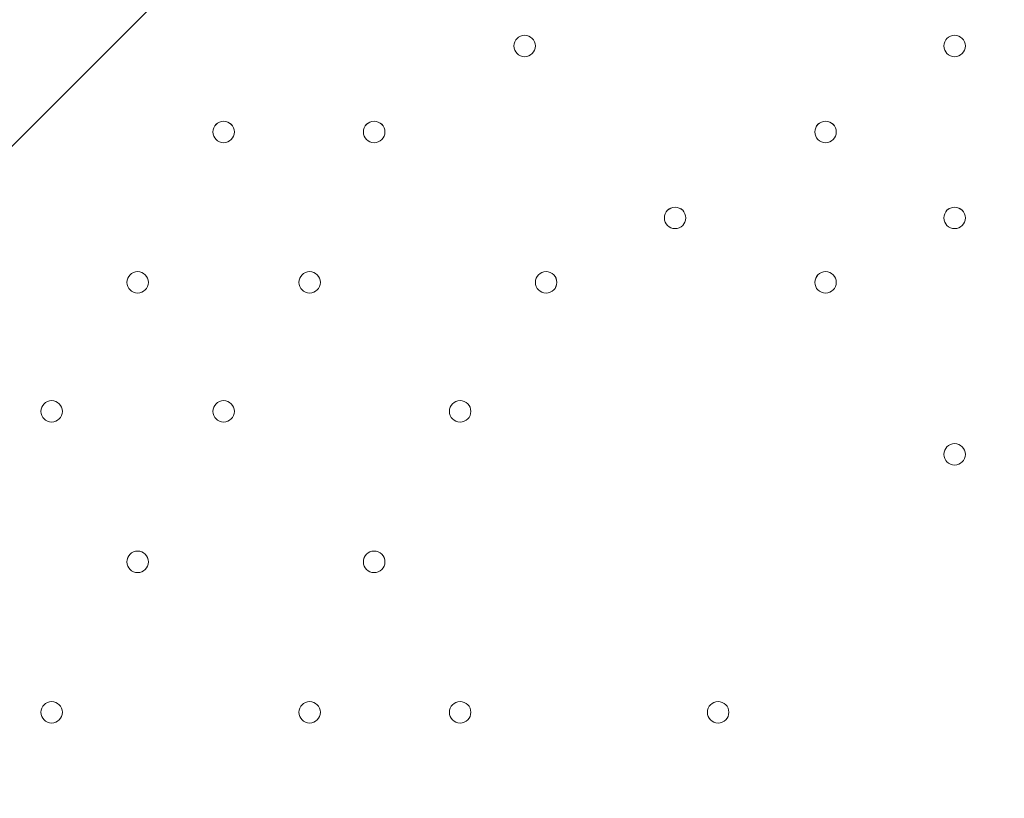
# Model space of a CAD drawing. Units: millimetres. Extents: x -3724 to 11227, y -11726 to 1855.
# Drawn here: x 7766 to 8056, y -5769 to -5539 of the extents above; entities that cross this region are included whole.
import ezdxf

# ---------------------------------------------------------------- set-up
doc = ezdxf.new("R2010")
doc.units = ezdxf.units.MM
doc.header["$MEASUREMENT"] = 0
doc.layers.add('Background', color=7, linetype='Continuous', lineweight=0)

# ---------------------------------------------------------------- blocks, each defined once
blk = doc.blocks.new('Block_1')
at = {"layer": 'Background', "color": 253, "lineweight": 9}
blk.add_line((9084.24, -4255.68), (4976.92, -8363.01), dxfattribs=at)
blk = doc.blocks.new('Block_0')
at = {"layer": 'Background'}
blk.add_blockref('Block_1', (0, 0), dxfattribs=at)

msp = doc.modelspace()

# ---------------------------------------------------------------- linework, layer by layer
at = {"layer": 'Background', "color": 1, "lineweight": 9}
msp.add_open_spline([(9627.45, -4482.17), (9562.51, -4259.17), (9447.52, -4057.51), (9294.9, -3890.61), (9055.29, -3380.88), (8537.44, -3027.85), (7936.91, -3027.85), (7936.91, -3027.85), (7460.66, -3027.85), (7460.66, -3027.85), (7363.64, -3027.85), (7268.95, -3037.55), (7177.09, -3055.2), (7177.09, -3055.2), (7177.09, -625), (7177.09, -625), (7177.09, 313.89), (6415.97, 1075), (5477.08, 1075), (5477.08, 1075), (5107.21, 1075), (5107.21, 1075), (4203.15, 1075), (3464.25, 369.22), (3410.65, -521.37), (3228.4, -235.97), (2952.43, -16.2), (2625.88, 94.06), (2601.23, 108.22), (2576.08, 121.71), (2550.45, 134.54), (2550.45, 134.54), (2537.76, 140.9), (2537.76, 140.9), (2324.42, 247.69), (2094.7, 299.61), (1866.75, 299.61), (1477.63, 299.61), (1093.74, 148.27), (805.73, -139.71), (805.73, -139.71), (793.02, -152.42), (793.02, -152.42), (738.78, -206.66), (689.12, -264.61), (644.28, -325.73), (419.3, -507.42), (253.85, -748.92), (163.96, -1018.93), (0.13, -1047.68), (-154.63, -1102.69), (-295.55, -1180.01), (-295.55, -1180.01), (-1029.88, -1180.01), (-1029.88, -1180.01), (-1474.05, -1180.01), (-1872.96, -1373.22), (-2147.62, -1679.99), (-2147.62, -1679.99), (-2708.73, -1679.99), (-2708.73, -1679.99), (-3261.01, -1679.99), (-3708.74, -2127.72), (-3708.74, -2680), (-3708.74, -2680), (-3708.74, -3293.45), (-3708.74, -3293.45), (-3708.74, -3845.73), (-3261.01, -4293.46), (-2708.73, -4293.46), (-2708.73, -4293.46), (-2147.62, -4293.46), (-2147.62, -4293.46), (-1872.96, -4600.24), (-1474.05, -4793.45), (-1029.88, -4793.45), (-1029.88, -4793.45), (-1004.81, -4793.45), (-1004.81, -4793.45), (-951.06, -4872.05), (-889.75, -4946), (-821.02, -5013.9), (-821.02, -5013.9), (-137.21, -5689.46), (-137.21, -5689.46), (143.69, -5966.95), (522.48, -6122.39), (916.98, -6122.39), (921.52, -6122.39), (926.12, -6122.36), (930.67, -6122.32), (1205.28, -6119.81), (1471.4, -6042.07), (1701.56, -5900.84), (1701.56, -5900.84), (2367.96, -5900.84), (2367.96, -5900.84), (2435.37, -5900.84), (2501.61, -5895.95), (2566.66, -5887.33), (2566.66, -5887.33), (4576.39, -5887.33), (4576.39, -5887.33), (4576.39, -5887.33), (4576.39, -6826.53), (4576.39, -6826.53), (4576.39, -7239.24), (4723.55, -7617.52), (4968.13, -7911.99), (4968.13, -7911.99), (4968.13, -9017.94), (4968.13, -9017.94), (4968.13, -9462.12), (5161.34, -9861.03), (5468.12, -10135.69), (5468.12, -10135.69), (5468.12, -10720.06), (5468.12, -10720.06), (5468.12, -11272.34), (5915.84, -11720.07), (6468.13, -11720.07), (6468.13, -11720.07), (7081.59, -11720.07), (7081.59, -11720.07), (7633.88, -11720.07), (8081.6, -11272.34), (8081.6, -10720.06), (8081.6, -10720.06), (8081.6, -10135.69), (8081.6, -10135.69), (8388.38, -9861.03), (8581.59, -9462.12), (8581.59, -9017.94), (8581.59, -9017.94), (8581.59, -8410.65), (8581.59, -8410.65), (8616.12, -8412.74), (8650.84, -8414.14), (8685.91, -8414.14), (8685.91, -8414.14), (8732.9, -8414.14), (8732.9, -8414.14), (9671.79, -8414.14), (10432.91, -7653.01), (10432.91, -6714.12), (10432.91, -6714.12), (10432.91, -5927.71), (10432.91, -5927.71), (10432.91, -5317.1), (10110.82, -4781.94), (9627.45, -4482.17)], degree=3, knots=[0, 0, 0, 0, 1, 1, 1, 2, 2, 2, 3, 3, 3, 4, 4, 4, 5, 5, 5, 6, 6, 6, 7, 7, 7, 8, 8, 8, 9, 9, 9, 10, 10, 10, 11, 11, 11, 12, 12, 12, 13, 13, 13, 14, 14, 14, 15, 15, 15, 16, 16, 16, 17, 17, 17, 18, 18, 18, 19, 19, 19, 20, 20, 20, 21, 21, 21, 22, 22, 22, 23, 23, 23, 24, 24, 24, 25, 25, 25, 26, 26, 26, 27, 27, 27, 28, 28, 28, 29, 29, 29, 30, 30, 30, 31, 31, 31, 32, 32, 32, 33, 33, 33, 34, 34, 34, 35, 35, 35, 36, 36, 36, 37, 37, 37, 38, 38, 38, 39, 39, 39, 40, 40, 40, 41, 41, 41, 42, 42, 42, 43, 43, 43, 44, 44, 44, 45, 45, 45, 46, 46, 46, 47, 47, 47, 48, 48, 48, 49, 49, 49, 50, 50, 50, 50], dxfattribs=at)
at = {"layer": 'Background', "color": 7, "lineweight": 9}
for points, knots in [([(7138.76, -5830.4), (7127.12, -5831.12), (7117.04, -5822.69), (7115.53, -5811.13), (7115.53, -5811.13), (7101.13, -5700.91), (7101.13, -5700.91), (7101.13, -5700.91), (7118.22, -5699.87), (7118.22, -5699.87), (7118.22, -5699.87), (7101.13, -5569.07), (7101.13, -5569.07), (7101.13, -5569.07), (7118.22, -5568.03), (7118.22, -5568.03), (7118.22, -5568.03), (7101.13, -5437.23), (7101.13, -5437.23), (7101.13, -5437.23), (7118.22, -5436.19), (7118.22, -5436.19), (7118.22, -5436.19), (7101.13, -5305.39), (7101.13, -5305.39), (7101.13, -5305.39), (7118.22, -5304.35), (7118.22, -5304.35), (7118.22, -5304.35), (7101.13, -5173.55), (7101.13, -5173.55), (7101.13, -5173.55), (7118.23, -5172.51), (7118.23, -5172.51), (7118.23, -5172.51), (7101.13, -5041.71), (7101.13, -5041.71), (7101.13, -5041.71), (7118.23, -5040.67), (7118.23, -5040.67), (7118.23, -5040.67), (7101.13, -4909.87), (7101.13, -4909.87), (7101.13, -4909.87), (7118.23, -4908.83), (7118.23, -4908.83), (7118.23, -4908.83), (7104.6, -4804.59), (7104.6, -4804.59), (7102.81, -4790.87), (7113.8, -4778.87), (7127.62, -4779.56), (7146.19, -4780.5), (7169.82, -4781.39), (7182.19, -4780.67), (7204.46, -4779.37), (7265.18, -4769.46), (7301.54, -4777.06), (7337.89, -4784.67), (7382.65, -4787.98), (7421.64, -4788.08), (7460.63, -4788.18), (7509.18, -4774.36), (7547.73, -4782.82), (7586.28, -4791.28), (7621.76, -4787.44), (7677.44, -4784.2), (7733.12, -4780.95), (7850.39, -4779.7), (7967.65, -4778.44), (8084.91, -4777.19), (8156.92, -4790.04), (8196.93, -4781.83), (8221.4, -4776.82), (8255.53, -4776.51), (8278.36, -4777.04), (8291.53, -4777.34), (8301.37, -4789.03), (8299.66, -4802.09), (8299.66, -4802.09), (8285.71, -4908.83), (8285.71, -4908.83), (8285.71, -4908.83), (8302.8, -4909.87), (8302.8, -4909.87), (8302.8, -4909.87), (8285.71, -5040.67), (8285.71, -5040.67), (8285.71, -5040.67), (8302.8, -5041.71), (8302.8, -5041.71), (8302.8, -5041.71), (8285.71, -5172.51), (8285.71, -5172.51), (8285.71, -5172.51), (8302.8, -5173.55), (8302.8, -5173.55), (8302.8, -5173.55), (8285.71, -5304.35), (8285.71, -5304.35), (8285.71, -5304.35), (8302.8, -5305.39), (8302.8, -5305.39), (8302.8, -5305.39), (8285.71, -5436.19), (8285.71, -5436.19), (8285.71, -5436.19), (8302.8, -5437.23), (8302.8, -5437.23), (8302.8, -5437.23), (8285.71, -5568.03), (8285.71, -5568.03), (8285.71, -5568.03), (8302.8, -5569.07), (8302.8, -5569.07), (8302.8, -5569.07), (8285.71, -5699.87), (8285.71, -5699.87), (8285.71, -5699.87), (8302.8, -5700.91), (8302.8, -5700.91), (8302.8, -5700.91), (8288.6, -5809.55), (8288.6, -5809.55), (8287.02, -5821.64), (8276.12, -5830.18), (8264.02, -5828.69), (8237.67, -5825.45), (8194.24, -5821.56), (8174.13, -5828), (8144.18, -5837.59), (8068.33, -5812.77), (8019.53, -5821.37), (7970.73, -5829.98), (7812.82, -5832.32), (7752.2, -5830.04), (7691.58, -5827.76), (7568.82, -5834.25), (7469.91, -5824.37), (7388.08, -5816.2), (7200.96, -5826.57), (7138.76, -5830.4)], [0, 0, 0, 0, 1, 1, 1, 2, 2, 2, 3, 3, 3, 4, 4, 4, 5, 5, 5, 6, 6, 6, 7, 7, 7, 8, 8, 8, 9, 9, 9, 10, 10, 10, 11, 11, 11, 12, 12, 12, 13, 13, 13, 14, 14, 14, 15, 15, 15, 16, 16, 16, 17, 17, 17, 18, 18, 18, 19, 19, 19, 20, 20, 20, 21, 21, 21, 22, 22, 22, 23, 23, 23, 24, 24, 24, 25, 25, 25, 26, 26, 26, 27, 27, 27, 28, 28, 28, 29, 29, 29, 30, 30, 30, 31, 31, 31, 32, 32, 32, 33, 33, 33, 34, 34, 34, 35, 35, 35, 36, 36, 36, 37, 37, 37, 38, 38, 38, 39, 39, 39, 40, 40, 40, 41, 41, 41, 42, 42, 42, 43, 43, 43, 44, 44, 44, 45, 45, 45, 46, 46, 46, 47, 47, 47, 47]), ([(7914.69, -5550.19), (7916.44, -5550.19), (7917.86, -5548.77), (7917.86, -5547.02), (7917.86, -5545.27), (7916.44, -5543.84), (7914.69, -5543.84), (7912.94, -5543.84), (7911.51, -5545.27), (7911.51, -5547.02), (7911.51, -5548.77), (7912.94, -5550.19), (7914.69, -5550.19)], [0, 0, 0, 0, 1, 1, 1, 2, 2, 2, 3, 3, 3, 4, 4, 4, 4]), ([(7914.69, -5543.84), (7912.94, -5543.84), (7911.52, -5545.26), (7911.51, -5547.02), (7911.51, -5548.77), (7912.94, -5550.19), (7914.69, -5550.19), (7916.44, -5550.19), (7917.86, -5548.77), (7917.87, -5547.02), (7917.87, -5545.26), (7916.45, -5543.84), (7914.69, -5543.84)], [0, 0, 0, 0, 1, 1, 1, 2, 2, 2, 3, 3, 3, 4, 4, 4, 4]), ([(7914.69, -5543.84), (7912.94, -5543.84), (7911.52, -5545.26), (7911.51, -5547.02), (7911.51, -5548.77), (7912.94, -5550.19), (7914.69, -5550.19), (7916.44, -5550.19), (7917.86, -5548.77), (7917.87, -5547.02), (7917.87, -5545.26), (7916.45, -5543.84), (7914.69, -5543.84)], [0, 0, 0, 0, 1, 1, 1, 2, 2, 2, 3, 3, 3, 4, 4, 4, 4]), ([(8041.69, -5550.19), (8043.44, -5550.19), (8044.87, -5548.77), (8044.87, -5547.02), (8044.87, -5545.27), (8043.44, -5543.84), (8041.69, -5543.84), (8039.94, -5543.84), (8038.52, -5545.27), (8038.52, -5547.02), (8038.52, -5548.77), (8039.94, -5550.19), (8041.69, -5550.19)], [0, 0, 0, 0, 1, 1, 1, 2, 2, 2, 3, 3, 3, 4, 4, 4, 4]), ([(8041.69, -5543.84), (8039.94, -5543.84), (8038.52, -5545.26), (8038.52, -5547.02), (8038.52, -5548.77), (8039.94, -5550.19), (8041.69, -5550.19), (8043.44, -5550.19), (8044.87, -5548.77), (8044.87, -5547.02), (8044.87, -5545.26), (8043.45, -5543.84), (8041.69, -5543.84)], [0, 0, 0, 0, 1, 1, 1, 2, 2, 2, 3, 3, 3, 4, 4, 4, 4]), ([(8041.69, -5543.84), (8039.94, -5543.84), (8038.52, -5545.26), (8038.52, -5547.02), (8038.52, -5548.77), (8039.94, -5550.19), (8041.69, -5550.19), (8043.44, -5550.19), (8044.87, -5548.77), (8044.87, -5547.02), (8044.87, -5545.26), (8043.45, -5543.84), (8041.69, -5543.84)], [0, 0, 0, 0, 1, 1, 1, 2, 2, 2, 3, 3, 3, 4, 4, 4, 4]), ([(7825.79, -5575.59), (7827.54, -5575.59), (7828.97, -5574.17), (7828.97, -5572.42), (7828.97, -5570.67), (7827.54, -5569.24), (7825.79, -5569.24), (7824.04, -5569.24), (7822.62, -5570.67), (7822.62, -5572.42), (7822.62, -5574.17), (7824.04, -5575.59), (7825.79, -5575.59)], [0, 0, 0, 0, 1, 1, 1, 2, 2, 2, 3, 3, 3, 4, 4, 4, 4]), ([(7825.79, -5569.24), (7824.04, -5569.24), (7822.62, -5570.66), (7822.62, -5572.42), (7822.62, -5574.17), (7824.04, -5575.59), (7825.79, -5575.59), (7827.54, -5575.59), (7828.97, -5574.17), (7828.97, -5572.42), (7828.97, -5570.66), (7827.55, -5569.24), (7825.79, -5569.24)], [0, 0, 0, 0, 1, 1, 1, 2, 2, 2, 3, 3, 3, 4, 4, 4, 4]), ([(7825.79, -5569.24), (7824.04, -5569.24), (7822.62, -5570.66), (7822.62, -5572.42), (7822.62, -5574.17), (7824.04, -5575.59), (7825.79, -5575.59), (7827.54, -5575.59), (7828.97, -5574.17), (7828.97, -5572.42), (7828.97, -5570.66), (7827.55, -5569.24), (7825.79, -5569.24)], [0, 0, 0, 0, 1, 1, 1, 2, 2, 2, 3, 3, 3, 4, 4, 4, 4]), ([(7870.24, -5575.59), (7871.99, -5575.59), (7873.42, -5574.17), (7873.42, -5572.42), (7873.42, -5570.67), (7871.99, -5569.24), (7870.24, -5569.24), (7868.49, -5569.24), (7867.07, -5570.67), (7867.07, -5572.42), (7867.07, -5574.17), (7868.49, -5575.59), (7870.24, -5575.59)], [0, 0, 0, 0, 1, 1, 1, 2, 2, 2, 3, 3, 3, 4, 4, 4, 4]), ([(7870.24, -5569.24), (7868.49, -5569.24), (7867.07, -5570.66), (7867.07, -5572.42), (7867.07, -5574.17), (7868.49, -5575.59), (7870.24, -5575.59), (7871.99, -5575.59), (7873.42, -5574.17), (7873.42, -5572.42), (7873.42, -5570.66), (7872, -5569.24), (7870.24, -5569.24)], [0, 0, 0, 0, 1, 1, 1, 2, 2, 2, 3, 3, 3, 4, 4, 4, 4]), ([(7870.24, -5569.24), (7868.49, -5569.24), (7867.07, -5570.66), (7867.07, -5572.42), (7867.07, -5574.17), (7868.49, -5575.59), (7870.24, -5575.59), (7871.99, -5575.59), (7873.42, -5574.17), (7873.42, -5572.42), (7873.42, -5570.66), (7872, -5569.24), (7870.24, -5569.24)], [0, 0, 0, 0, 1, 1, 1, 2, 2, 2, 3, 3, 3, 4, 4, 4, 4]), ([(8003.59, -5575.59), (8005.34, -5575.59), (8006.76, -5574.17), (8006.76, -5572.42), (8006.76, -5570.67), (8005.34, -5569.24), (8003.59, -5569.24), (8001.83, -5569.24), (8000.41, -5570.67), (8000.41, -5572.42), (8000.41, -5574.17), (8001.83, -5575.59), (8003.59, -5575.59)], [0, 0, 0, 0, 1, 1, 1, 2, 2, 2, 3, 3, 3, 4, 4, 4, 4]), ([(8003.59, -5569.24), (8001.84, -5569.24), (8000.42, -5570.66), (8000.41, -5572.42), (8000.41, -5574.17), (8001.83, -5575.59), (8003.59, -5575.59), (8005.34, -5575.59), (8006.76, -5574.17), (8006.76, -5572.42), (8006.76, -5570.66), (8005.34, -5569.24), (8003.59, -5569.24)], [0, 0, 0, 0, 1, 1, 1, 2, 2, 2, 3, 3, 3, 4, 4, 4, 4]), ([(8003.59, -5569.24), (8001.84, -5569.24), (8000.42, -5570.66), (8000.41, -5572.42), (8000.41, -5574.17), (8001.83, -5575.59), (8003.59, -5575.59), (8005.34, -5575.59), (8006.76, -5574.17), (8006.76, -5572.42), (8006.76, -5570.66), (8005.34, -5569.24), (8003.59, -5569.24)], [0, 0, 0, 0, 1, 1, 1, 2, 2, 2, 3, 3, 3, 4, 4, 4, 4]), ([(7959.14, -5600.99), (7960.89, -5600.99), (7962.31, -5599.57), (7962.31, -5597.82), (7962.31, -5596.07), (7960.89, -5594.64), (7959.14, -5594.64), (7957.38, -5594.64), (7955.96, -5596.07), (7955.96, -5597.82), (7955.96, -5599.57), (7957.38, -5600.99), (7959.14, -5600.99)], [0, 0, 0, 0, 1, 1, 1, 2, 2, 2, 3, 3, 3, 4, 4, 4, 4]), ([(7959.14, -5594.64), (7957.39, -5594.64), (7955.96, -5596.06), (7955.96, -5597.82), (7955.96, -5599.57), (7957.38, -5600.99), (7959.14, -5600.99), (7960.89, -5600.99), (7962.31, -5599.57), (7962.31, -5597.82), (7962.31, -5596.06), (7960.89, -5594.64), (7959.14, -5594.64)], [0, 0, 0, 0, 1, 1, 1, 2, 2, 2, 3, 3, 3, 4, 4, 4, 4]), ([(7959.14, -5594.64), (7957.39, -5594.64), (7955.96, -5596.06), (7955.96, -5597.82), (7955.96, -5599.57), (7957.38, -5600.99), (7959.14, -5600.99), (7960.89, -5600.99), (7962.31, -5599.57), (7962.31, -5597.82), (7962.31, -5596.06), (7960.89, -5594.64), (7959.14, -5594.64)], [0, 0, 0, 0, 1, 1, 1, 2, 2, 2, 3, 3, 3, 4, 4, 4, 4]), ([(8041.69, -5600.99), (8043.44, -5600.99), (8044.87, -5599.57), (8044.87, -5597.82), (8044.87, -5596.07), (8043.44, -5594.64), (8041.69, -5594.64), (8039.94, -5594.64), (8038.52, -5596.07), (8038.52, -5597.82), (8038.52, -5599.57), (8039.94, -5600.99), (8041.69, -5600.99)], [0, 0, 0, 0, 1, 1, 1, 2, 2, 2, 3, 3, 3, 4, 4, 4, 4]), ([(8041.69, -5594.64), (8039.94, -5594.64), (8038.52, -5596.06), (8038.52, -5597.82), (8038.52, -5599.57), (8039.94, -5600.99), (8041.69, -5600.99), (8043.44, -5600.99), (8044.87, -5599.57), (8044.87, -5597.82), (8044.87, -5596.06), (8043.45, -5594.64), (8041.69, -5594.64)], [0, 0, 0, 0, 1, 1, 1, 2, 2, 2, 3, 3, 3, 4, 4, 4, 4]), ([(8041.69, -5594.64), (8039.94, -5594.64), (8038.52, -5596.06), (8038.52, -5597.82), (8038.52, -5599.57), (8039.94, -5600.99), (8041.69, -5600.99), (8043.44, -5600.99), (8044.87, -5599.57), (8044.87, -5597.82), (8044.87, -5596.06), (8043.45, -5594.64), (8041.69, -5594.64)], [0, 0, 0, 0, 1, 1, 1, 2, 2, 2, 3, 3, 3, 4, 4, 4, 4]), ([(7800.39, -5620.04), (7802.14, -5620.04), (7803.56, -5618.62), (7803.56, -5616.87), (7803.56, -5615.12), (7802.14, -5613.69), (7800.39, -5613.69), (7798.63, -5613.69), (7797.21, -5615.12), (7797.21, -5616.87), (7797.21, -5618.62), (7798.63, -5620.04), (7800.39, -5620.04)], [0, 0, 0, 0, 1, 1, 1, 2, 2, 2, 3, 3, 3, 4, 4, 4, 4]), ([(7800.39, -5613.69), (7798.64, -5613.69), (7797.21, -5615.11), (7797.21, -5616.87), (7797.21, -5618.62), (7798.63, -5620.04), (7800.39, -5620.04), (7802.14, -5620.04), (7803.56, -5618.62), (7803.56, -5616.87), (7803.56, -5615.11), (7802.14, -5613.69), (7800.39, -5613.69)], [0, 0, 0, 0, 1, 1, 1, 2, 2, 2, 3, 3, 3, 4, 4, 4, 4]), ([(7800.39, -5613.69), (7798.64, -5613.69), (7797.21, -5615.11), (7797.21, -5616.87), (7797.21, -5618.62), (7798.63, -5620.04), (7800.39, -5620.04), (7802.14, -5620.04), (7803.56, -5618.62), (7803.56, -5616.87), (7803.56, -5615.11), (7802.14, -5613.69), (7800.39, -5613.69)], [0, 0, 0, 0, 1, 1, 1, 2, 2, 2, 3, 3, 3, 4, 4, 4, 4]), ([(7851.19, -5620.04), (7852.94, -5620.04), (7854.36, -5618.62), (7854.36, -5616.87), (7854.36, -5615.12), (7852.94, -5613.69), (7851.19, -5613.69), (7849.44, -5613.69), (7848.01, -5615.12), (7848.01, -5616.87), (7848.01, -5618.62), (7849.44, -5620.04), (7851.19, -5620.04)], [0, 0, 0, 0, 1, 1, 1, 2, 2, 2, 3, 3, 3, 4, 4, 4, 4]), ([(7851.19, -5613.69), (7849.44, -5613.69), (7848.02, -5615.11), (7848.01, -5616.87), (7848.01, -5618.62), (7849.44, -5620.04), (7851.19, -5620.04), (7852.94, -5620.04), (7854.36, -5618.62), (7854.37, -5616.87), (7854.37, -5615.11), (7852.95, -5613.69), (7851.19, -5613.69)], [0, 0, 0, 0, 1, 1, 1, 2, 2, 2, 3, 3, 3, 4, 4, 4, 4]), ([(7851.19, -5613.69), (7849.44, -5613.69), (7848.02, -5615.11), (7848.01, -5616.87), (7848.01, -5618.62), (7849.44, -5620.04), (7851.19, -5620.04), (7852.94, -5620.04), (7854.36, -5618.62), (7854.37, -5616.87), (7854.37, -5615.11), (7852.95, -5613.69), (7851.19, -5613.69)], [0, 0, 0, 0, 1, 1, 1, 2, 2, 2, 3, 3, 3, 4, 4, 4, 4]), ([(7921.04, -5620.04), (7922.79, -5620.04), (7924.21, -5618.62), (7924.21, -5616.87), (7924.21, -5615.12), (7922.79, -5613.69), (7921.04, -5613.69), (7919.29, -5613.69), (7917.86, -5615.12), (7917.86, -5616.87), (7917.86, -5618.62), (7919.29, -5620.04), (7921.04, -5620.04)], [0, 0, 0, 0, 1, 1, 1, 2, 2, 2, 3, 3, 3, 4, 4, 4, 4]), ([(7921.04, -5613.69), (7919.29, -5613.69), (7917.87, -5615.11), (7917.86, -5616.87), (7917.86, -5618.62), (7919.29, -5620.04), (7921.04, -5620.04), (7922.79, -5620.04), (7924.21, -5618.62), (7924.22, -5616.87), (7924.22, -5615.11), (7922.79, -5613.69), (7921.04, -5613.69)], [0, 0, 0, 0, 1, 1, 1, 2, 2, 2, 3, 3, 3, 4, 4, 4, 4]), ([(7921.04, -5613.69), (7919.29, -5613.69), (7917.87, -5615.11), (7917.86, -5616.87), (7917.86, -5618.62), (7919.29, -5620.04), (7921.04, -5620.04), (7922.79, -5620.04), (7924.21, -5618.62), (7924.22, -5616.87), (7924.22, -5615.11), (7922.79, -5613.69), (7921.04, -5613.69)], [0, 0, 0, 0, 1, 1, 1, 2, 2, 2, 3, 3, 3, 4, 4, 4, 4]), ([(8003.59, -5620.04), (8005.34, -5620.04), (8006.76, -5618.62), (8006.76, -5616.87), (8006.76, -5615.12), (8005.34, -5613.69), (8003.59, -5613.69), (8001.83, -5613.69), (8000.41, -5615.12), (8000.41, -5616.87), (8000.41, -5618.62), (8001.83, -5620.04), (8003.59, -5620.04)], [0, 0, 0, 0, 1, 1, 1, 2, 2, 2, 3, 3, 3, 4, 4, 4, 4]), ([(8003.59, -5613.69), (8001.84, -5613.69), (8000.42, -5615.11), (8000.41, -5616.87), (8000.41, -5618.62), (8001.83, -5620.04), (8003.59, -5620.04), (8005.34, -5620.04), (8006.76, -5618.62), (8006.76, -5616.87), (8006.76, -5615.11), (8005.34, -5613.69), (8003.59, -5613.69)], [0, 0, 0, 0, 1, 1, 1, 2, 2, 2, 3, 3, 3, 4, 4, 4, 4]), ([(8003.59, -5613.69), (8001.84, -5613.69), (8000.42, -5615.11), (8000.41, -5616.87), (8000.41, -5618.62), (8001.83, -5620.04), (8003.59, -5620.04), (8005.34, -5620.04), (8006.76, -5618.62), (8006.76, -5616.87), (8006.76, -5615.11), (8005.34, -5613.69), (8003.59, -5613.69)], [0, 0, 0, 0, 1, 1, 1, 2, 2, 2, 3, 3, 3, 4, 4, 4, 4]), ([(7774.99, -5658.14), (7776.74, -5658.14), (7778.16, -5656.72), (7778.16, -5654.97), (7778.16, -5653.21), (7776.74, -5651.79), (7774.99, -5651.79), (7773.23, -5651.79), (7771.81, -5653.21), (7771.81, -5654.97), (7771.81, -5656.72), (7773.23, -5658.14), (7774.99, -5658.14)], [0, 0, 0, 0, 1, 1, 1, 2, 2, 2, 3, 3, 3, 4, 4, 4, 4]), ([(7774.99, -5651.79), (7773.24, -5651.79), (7771.82, -5653.21), (7771.81, -5654.97), (7771.81, -5656.72), (7773.23, -5658.14), (7774.99, -5658.14), (7776.74, -5658.14), (7778.16, -5656.72), (7778.17, -5654.97), (7778.17, -5653.21), (7776.74, -5651.79), (7774.99, -5651.79)], [0, 0, 0, 0, 1, 1, 1, 2, 2, 2, 3, 3, 3, 4, 4, 4, 4]), ([(7774.99, -5651.79), (7773.24, -5651.79), (7771.82, -5653.21), (7771.81, -5654.97), (7771.81, -5656.72), (7773.23, -5658.14), (7774.99, -5658.14), (7776.74, -5658.14), (7778.16, -5656.72), (7778.17, -5654.97), (7778.17, -5653.21), (7776.74, -5651.79), (7774.99, -5651.79)], [0, 0, 0, 0, 1, 1, 1, 2, 2, 2, 3, 3, 3, 4, 4, 4, 4]), ([(7825.79, -5658.14), (7827.54, -5658.14), (7828.97, -5656.72), (7828.97, -5654.97), (7828.97, -5653.21), (7827.54, -5651.79), (7825.79, -5651.79), (7824.04, -5651.79), (7822.62, -5653.21), (7822.62, -5654.97), (7822.62, -5656.72), (7824.04, -5658.14), (7825.79, -5658.14)], [0, 0, 0, 0, 1, 1, 1, 2, 2, 2, 3, 3, 3, 4, 4, 4, 4]), ([(7825.79, -5651.79), (7824.04, -5651.79), (7822.62, -5653.21), (7822.62, -5654.97), (7822.62, -5656.72), (7824.04, -5658.14), (7825.79, -5658.14), (7827.54, -5658.14), (7828.97, -5656.72), (7828.97, -5654.97), (7828.97, -5653.21), (7827.55, -5651.79), (7825.79, -5651.79)], [0, 0, 0, 0, 1, 1, 1, 2, 2, 2, 3, 3, 3, 4, 4, 4, 4]), ([(7825.79, -5651.79), (7824.04, -5651.79), (7822.62, -5653.21), (7822.62, -5654.97), (7822.62, -5656.72), (7824.04, -5658.14), (7825.79, -5658.14), (7827.54, -5658.14), (7828.97, -5656.72), (7828.97, -5654.97), (7828.97, -5653.21), (7827.55, -5651.79), (7825.79, -5651.79)], [0, 0, 0, 0, 1, 1, 1, 2, 2, 2, 3, 3, 3, 4, 4, 4, 4]), ([(7895.64, -5658.14), (7897.39, -5658.14), (7898.81, -5656.72), (7898.81, -5654.97), (7898.81, -5653.21), (7897.39, -5651.79), (7895.64, -5651.79), (7893.89, -5651.79), (7892.47, -5653.21), (7892.47, -5654.97), (7892.47, -5656.72), (7893.89, -5658.14), (7895.64, -5658.14)], [0, 0, 0, 0, 1, 1, 1, 2, 2, 2, 3, 3, 3, 4, 4, 4, 4]), ([(7895.64, -5651.79), (7893.89, -5651.79), (7892.47, -5653.21), (7892.47, -5654.97), (7892.47, -5656.72), (7893.89, -5658.14), (7895.64, -5658.14), (7897.39, -5658.14), (7898.81, -5656.72), (7898.82, -5654.97), (7898.82, -5653.21), (7897.4, -5651.79), (7895.64, -5651.79)], [0, 0, 0, 0, 1, 1, 1, 2, 2, 2, 3, 3, 3, 4, 4, 4, 4]), ([(7895.64, -5651.79), (7893.89, -5651.79), (7892.47, -5653.21), (7892.47, -5654.97), (7892.47, -5656.72), (7893.89, -5658.14), (7895.64, -5658.14), (7897.39, -5658.14), (7898.81, -5656.72), (7898.82, -5654.97), (7898.82, -5653.21), (7897.4, -5651.79), (7895.64, -5651.79)], [0, 0, 0, 0, 1, 1, 1, 2, 2, 2, 3, 3, 3, 4, 4, 4, 4]), ([(8041.69, -5670.84), (8043.44, -5670.84), (8044.87, -5669.42), (8044.87, -5667.67), (8044.87, -5665.92), (8043.44, -5664.49), (8041.69, -5664.49), (8039.94, -5664.49), (8038.52, -5665.92), (8038.52, -5667.67), (8038.52, -5669.42), (8039.94, -5670.84), (8041.69, -5670.84)], [0, 0, 0, 0, 1, 1, 1, 2, 2, 2, 3, 3, 3, 4, 4, 4, 4]), ([(8041.69, -5664.49), (8039.94, -5664.49), (8038.52, -5665.91), (8038.52, -5667.67), (8038.52, -5669.42), (8039.94, -5670.84), (8041.69, -5670.84), (8043.44, -5670.84), (8044.87, -5669.42), (8044.87, -5667.67), (8044.87, -5665.91), (8043.45, -5664.49), (8041.69, -5664.49)], [0, 0, 0, 0, 1, 1, 1, 2, 2, 2, 3, 3, 3, 4, 4, 4, 4]), ([(8041.69, -5664.49), (8039.94, -5664.49), (8038.52, -5665.91), (8038.52, -5667.67), (8038.52, -5669.42), (8039.94, -5670.84), (8041.69, -5670.84), (8043.44, -5670.84), (8044.87, -5669.42), (8044.87, -5667.67), (8044.87, -5665.91), (8043.45, -5664.49), (8041.69, -5664.49)], [0, 0, 0, 0, 1, 1, 1, 2, 2, 2, 3, 3, 3, 4, 4, 4, 4]), ([(7800.39, -5702.59), (7802.14, -5702.59), (7803.56, -5701.17), (7803.56, -5699.42), (7803.56, -5697.67), (7802.14, -5696.24), (7800.39, -5696.24), (7798.63, -5696.24), (7797.21, -5697.67), (7797.21, -5699.42), (7797.21, -5701.17), (7798.63, -5702.59), (7800.39, -5702.59)], [0, 0, 0, 0, 1, 1, 1, 2, 2, 2, 3, 3, 3, 4, 4, 4, 4]), ([(7800.39, -5696.24), (7798.64, -5696.24), (7797.21, -5697.66), (7797.21, -5699.42), (7797.21, -5701.17), (7798.63, -5702.59), (7800.39, -5702.59), (7802.14, -5702.59), (7803.56, -5701.17), (7803.56, -5699.42), (7803.56, -5697.66), (7802.14, -5696.24), (7800.39, -5696.24)], [0, 0, 0, 0, 1, 1, 1, 2, 2, 2, 3, 3, 3, 4, 4, 4, 4]), ([(7800.39, -5696.24), (7798.64, -5696.24), (7797.21, -5697.66), (7797.21, -5699.42), (7797.21, -5701.17), (7798.63, -5702.59), (7800.39, -5702.59), (7802.14, -5702.59), (7803.56, -5701.17), (7803.56, -5699.42), (7803.56, -5697.66), (7802.14, -5696.24), (7800.39, -5696.24)], [0, 0, 0, 0, 1, 1, 1, 2, 2, 2, 3, 3, 3, 4, 4, 4, 4]), ([(7870.24, -5702.59), (7871.99, -5702.59), (7873.42, -5701.17), (7873.42, -5699.42), (7873.42, -5697.67), (7871.99, -5696.24), (7870.24, -5696.24), (7868.49, -5696.24), (7867.07, -5697.67), (7867.07, -5699.42), (7867.07, -5701.17), (7868.49, -5702.59), (7870.24, -5702.59)], [0, 0, 0, 0, 1, 1, 1, 2, 2, 2, 3, 3, 3, 4, 4, 4, 4]), ([(7870.24, -5696.24), (7868.49, -5696.24), (7867.07, -5697.66), (7867.07, -5699.42), (7867.07, -5701.17), (7868.49, -5702.59), (7870.24, -5702.59), (7871.99, -5702.59), (7873.42, -5701.17), (7873.42, -5699.42), (7873.42, -5697.66), (7872, -5696.24), (7870.24, -5696.24)], [0, 0, 0, 0, 1, 1, 1, 2, 2, 2, 3, 3, 3, 4, 4, 4, 4]), ([(7870.24, -5696.24), (7868.49, -5696.24), (7867.07, -5697.66), (7867.07, -5699.42), (7867.07, -5701.17), (7868.49, -5702.59), (7870.24, -5702.59), (7871.99, -5702.59), (7873.42, -5701.17), (7873.42, -5699.42), (7873.42, -5697.66), (7872, -5696.24), (7870.24, -5696.24)], [0, 0, 0, 0, 1, 1, 1, 2, 2, 2, 3, 3, 3, 4, 4, 4, 4]), ([(7774.99, -5747.04), (7776.74, -5747.04), (7778.16, -5745.62), (7778.16, -5743.87), (7778.16, -5742.12), (7776.74, -5740.69), (7774.99, -5740.69), (7773.23, -5740.69), (7771.81, -5742.12), (7771.81, -5743.87), (7771.81, -5745.62), (7773.23, -5747.04), (7774.99, -5747.04)], [0, 0, 0, 0, 1, 1, 1, 2, 2, 2, 3, 3, 3, 4, 4, 4, 4]), ([(7774.99, -5740.69), (7773.24, -5740.69), (7771.82, -5742.11), (7771.81, -5743.87), (7771.81, -5745.62), (7773.23, -5747.04), (7774.99, -5747.04), (7776.74, -5747.04), (7778.16, -5745.62), (7778.17, -5743.87), (7778.17, -5742.11), (7776.74, -5740.69), (7774.99, -5740.69)], [0, 0, 0, 0, 1, 1, 1, 2, 2, 2, 3, 3, 3, 4, 4, 4, 4]), ([(7774.99, -5740.69), (7773.24, -5740.69), (7771.82, -5742.11), (7771.81, -5743.87), (7771.81, -5745.62), (7773.23, -5747.04), (7774.99, -5747.04), (7776.74, -5747.04), (7778.16, -5745.62), (7778.17, -5743.87), (7778.17, -5742.11), (7776.74, -5740.69), (7774.99, -5740.69)], [0, 0, 0, 0, 1, 1, 1, 2, 2, 2, 3, 3, 3, 4, 4, 4, 4]), ([(7851.19, -5747.04), (7852.94, -5747.04), (7854.36, -5745.62), (7854.36, -5743.87), (7854.36, -5742.12), (7852.94, -5740.69), (7851.19, -5740.69), (7849.44, -5740.69), (7848.01, -5742.12), (7848.01, -5743.87), (7848.01, -5745.62), (7849.44, -5747.04), (7851.19, -5747.04)], [0, 0, 0, 0, 1, 1, 1, 2, 2, 2, 3, 3, 3, 4, 4, 4, 4]), ([(7851.19, -5740.69), (7849.44, -5740.69), (7848.02, -5742.11), (7848.01, -5743.87), (7848.01, -5745.62), (7849.44, -5747.04), (7851.19, -5747.04), (7852.94, -5747.04), (7854.36, -5745.62), (7854.37, -5743.87), (7854.37, -5742.11), (7852.95, -5740.69), (7851.19, -5740.69)], [0, 0, 0, 0, 1, 1, 1, 2, 2, 2, 3, 3, 3, 4, 4, 4, 4]), ([(7851.19, -5740.69), (7849.44, -5740.69), (7848.02, -5742.11), (7848.01, -5743.87), (7848.01, -5745.62), (7849.44, -5747.04), (7851.19, -5747.04), (7852.94, -5747.04), (7854.36, -5745.62), (7854.37, -5743.87), (7854.37, -5742.11), (7852.95, -5740.69), (7851.19, -5740.69)], [0, 0, 0, 0, 1, 1, 1, 2, 2, 2, 3, 3, 3, 4, 4, 4, 4]), ([(7895.64, -5747.04), (7897.39, -5747.04), (7898.81, -5745.62), (7898.81, -5743.87), (7898.81, -5742.12), (7897.39, -5740.69), (7895.64, -5740.69), (7893.89, -5740.69), (7892.47, -5742.12), (7892.47, -5743.87), (7892.47, -5745.62), (7893.89, -5747.04), (7895.64, -5747.04)], [0, 0, 0, 0, 1, 1, 1, 2, 2, 2, 3, 3, 3, 4, 4, 4, 4]), ([(7895.64, -5740.69), (7893.89, -5740.69), (7892.47, -5742.11), (7892.47, -5743.87), (7892.47, -5745.62), (7893.89, -5747.04), (7895.64, -5747.04), (7897.39, -5747.04), (7898.81, -5745.62), (7898.82, -5743.87), (7898.82, -5742.11), (7897.4, -5740.69), (7895.64, -5740.69)], [0, 0, 0, 0, 1, 1, 1, 2, 2, 2, 3, 3, 3, 4, 4, 4, 4]), ([(7895.64, -5740.69), (7893.89, -5740.69), (7892.47, -5742.11), (7892.47, -5743.87), (7892.47, -5745.62), (7893.89, -5747.04), (7895.64, -5747.04), (7897.39, -5747.04), (7898.81, -5745.62), (7898.82, -5743.87), (7898.82, -5742.11), (7897.4, -5740.69), (7895.64, -5740.69)], [0, 0, 0, 0, 1, 1, 1, 2, 2, 2, 3, 3, 3, 4, 4, 4, 4]), ([(7971.84, -5747.04), (7973.59, -5747.04), (7975.02, -5745.62), (7975.02, -5743.87), (7975.02, -5742.12), (7973.59, -5740.69), (7971.84, -5740.69), (7970.09, -5740.69), (7968.67, -5742.12), (7968.67, -5743.87), (7968.67, -5745.62), (7970.09, -5747.04), (7971.84, -5747.04)], [0, 0, 0, 0, 1, 1, 1, 2, 2, 2, 3, 3, 3, 4, 4, 4, 4]), ([(7971.84, -5740.69), (7970.09, -5740.69), (7968.67, -5742.11), (7968.67, -5743.87), (7968.67, -5745.62), (7970.09, -5747.04), (7971.84, -5747.04), (7973.59, -5747.04), (7975.02, -5745.62), (7975.02, -5743.87), (7975.02, -5742.11), (7973.6, -5740.69), (7971.84, -5740.69)], [0, 0, 0, 0, 1, 1, 1, 2, 2, 2, 3, 3, 3, 4, 4, 4, 4]), ([(7971.84, -5740.69), (7970.09, -5740.69), (7968.67, -5742.11), (7968.67, -5743.87), (7968.67, -5745.62), (7970.09, -5747.04), (7971.84, -5747.04), (7973.59, -5747.04), (7975.02, -5745.62), (7975.02, -5743.87), (7975.02, -5742.11), (7973.6, -5740.69), (7971.84, -5740.69)], [0, 0, 0, 0, 1, 1, 1, 2, 2, 2, 3, 3, 3, 4, 4, 4, 4])]:
    msp.add_open_spline(points, degree=3, knots=knots, dxfattribs=at)

# ---------------------------------------------------------------- block references
at = {"layer": 'Background'}
msp.add_blockref('Block_0', (0, 0), dxfattribs=at)

doc.saveas('drawing.dxf')
